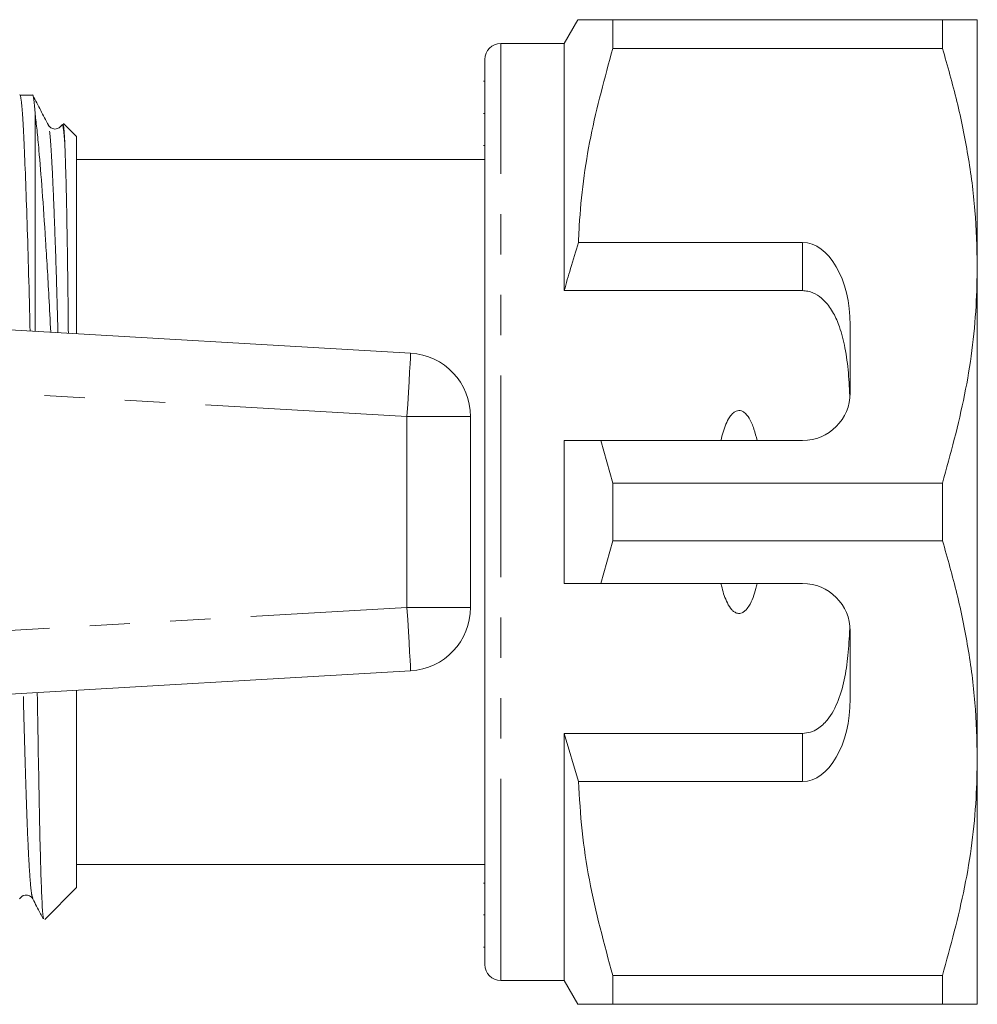
# Model space of a CAD drawing. Units: millimetres. Extents: x 160 to 246, y 91 to 270.
# Drawn here: x 216 to 246, y 95 to 126 of the extents above; entities that cross this region are included whole.
import ezdxf

# ---------------------------------------------------------------- set-up
doc = ezdxf.new("R2010")
doc.units = ezdxf.units.MM
doc.linetypes.add('PHANTOM', pattern=[12.7, 6.35, -1.27, 1.27, -1.27, 1.27, -1.27])

msp = doc.modelspace()

# ---------------------------------------------------------------- linework, layer by layer
at = {"color": 7, "linetype": 'Continuous', "lineweight": 15}
for p, q in [((233.817, 126.19), (233.384, 125.44)), ((234.914, 125.287), (234.914, 126.19)), ((245.287, 126.19), (234.914, 126.19)), ((245.287, 126.19), (245.287, 125.287)), ((246.384, 118.44), (246.384, 126.19)), ((233.384, 125.44), (231.384, 125.44)), ((233.384, 117.659), (233.384, 125.44)), ((234.914, 125.287), (245.287, 125.287)), ((230.884, 96.44), (230.884, 124.94)), ((230.884, 124.255), (230.847, 124.255)), ((216.65, 123.815), (216.249, 123.815)), ((216.734, 116.375), (216.734, 123.214)), ((230.884, 123.234), (230.847, 123.234)), ((217.15, 122.839), (217.148, 122.845)), ((218.034, 122.515), (217.628, 122.922)), ((218.034, 116.3), (218.034, 122.515)), ((230.847, 122.23), (230.884, 122.23)), ((230.884, 121.79), (218.034, 121.79)), ((240.884, 119.173), (233.831, 119.173)), ((246.384, 102.94), (246.384, 118.44)), ((185.434, 118.19), (228.55, 115.69)), ((240.884, 117.659), (233.384, 117.659)), ((242.384, 114.44), (242.384, 116.575)), ((230.434, 113.693), (230.434, 107.687)), ((233.384, 108.44), (233.384, 112.94)), ((234.914, 111.593), (234.539, 112.94)), ((234.539, 112.94), (240.884, 112.94)), ((234.914, 109.787), (234.914, 111.593)), ((245.287, 111.593), (234.914, 111.593)), ((245.287, 111.593), (245.287, 109.787)), ((234.539, 108.44), (234.914, 109.787)), ((234.914, 109.787), (245.287, 109.787)), ((240.884, 108.44), (234.539, 108.44)), ((242.384, 104.805), (242.384, 106.94)), ((228.55, 105.69), (185.434, 103.19)), ((218.034, 98.865), (218.034, 105.08)), ((240.884, 103.721), (233.384, 103.721)), ((233.384, 95.94), (233.384, 103.721)), ((233.384, 103.721), (233.831, 102.207)), ((246.384, 95.19), (246.384, 102.94)), ((233.831, 102.207), (240.884, 102.207)), ((218.034, 99.59), (230.884, 99.59)), ((230.884, 99.008), (230.847, 99.008)), ((217.033, 97.863), (218.034, 98.865)), ((230.847, 98.006), (230.884, 98.006)), ((230.847, 96.987), (230.884, 96.987)), ((231.384, 95.94), (233.384, 95.94)), ((233.384, 95.94), (233.817, 95.19)), ((245.287, 96.093), (234.914, 96.093)), ((234.914, 95.19), (234.914, 96.093)), ((245.287, 96.093), (245.287, 95.19)), ((234.914, 95.19), (245.287, 95.19))]:
    msp.add_line(p, q, dxfattribs=at)
at = {"color": 8, "linetype": 'PHANTOM', "lineweight": 0}
for p, q in [((231.384, 95.94), (231.384, 125.44)), ((240.884, 117.659), (240.884, 119.173)), ((228.434, 113.693), (186.867, 116.104)), ((228.434, 107.687), (228.434, 113.693)), ((228.434, 113.693), (230.434, 113.693)), ((185.484, 105.196), (228.434, 107.687)), ((228.434, 107.687), (230.434, 107.687)), ((240.884, 102.207), (240.884, 103.721))]:
    msp.add_line(p, q, dxfattribs=at)
at = {"color": 8, "linetype": 'PHANTOM', "lineweight": 0, "flags": 128}
for points in [[(228.434, 113.693), (228.457, 114.083), (228.479, 114.457), (228.499, 114.803), (228.516, 115.105), (228.531, 115.354), (228.541, 115.538), (228.548, 115.652), (228.55, 115.69)], [(228.434, 107.687), (228.457, 107.297), (228.479, 106.923), (228.499, 106.577), (228.516, 106.275), (228.531, 106.026), (228.541, 105.842), (228.548, 105.728), (228.55, 105.69)]]:
    msp.add_lwpolyline(points, dxfattribs=at)
at = {"color": 7, "linetype": 'Continuous', "lineweight": 15}
for centre, radius, start, end in [((231.384, 124.94), 0.5, 90, 180), ((228.434, 113.693), 2, 0, 86.6815), ((240.884, 114.44), 1.5, 270, 0), ((240.884, 106.94), 1.5, 0, 90), ((228.434, 107.687), 2, 273.3185, 0), ((231.384, 96.44), 0.5, 180, 270)]:
    msp.add_arc(centre, radius, start, end, dxfattribs=at)
for centre, start_param, end_param in [((240.884, 116.575), 4.712389, 6.283185), ((240.884, 104.805), 3.141593, 4.712389)]:
    msp.add_ellipse(centre, major_axis=(0, 2.598), ratio=0.57735, start_param=start_param, end_param=end_param, dxfattribs=at)
for points, knots in [([(234.914, 126.19), (234.698, 126.19), (234.263, 126.19), (233.927, 126.19), (233.794, 126.19), (233.824, 126.19), (233.827, 126.19)], [0, 0, 0, 0, 0.342591, 0.687372, 0.970068, 1, 1, 1, 1]), ([(246.384, 126.19), (246.352, 126.19), (246.291, 126.19), (245.879, 126.19), (245.485, 126.19), (245.287, 126.19)], [0, 0, 0, 0, 0.373503, 0.685839, 1, 1, 1, 1]), ([(233.831, 119.173), (233.839, 119.349), (233.889, 120.464), (234.155, 122.523), (234.66, 124.362), (234.914, 125.287)], [0, 0, 0, 0, 0.0851977, 0.5400621, 1, 1, 1, 1]), ([(245.287, 125.287), (245.447, 124.731), (245.765, 123.618), (246.109, 121.914), (246.34, 120.187), (246.37, 119.022), (246.384, 118.44)], [0, 0, 0, 0, 0.248061, 0.496081, 0.748055, 1, 1, 1, 1]), ([(216.249, 123.812), (216.25, 123.813), (216.265, 123.867), (216.295, 123.68), (216.335, 123.237), (216.378, 122.458), (216.425, 121.384), (216.473, 120.025), (216.521, 118.415), (216.555, 117.177), (216.571, 116.46), (216.573, 116.384)], [0, 0, 0, 0, 0.002915, 0.14199, 0.277174, 0.41491, 0.556142, 0.699189, 0.842236, 0.983468, 1, 1, 1, 1]), ([(216.734, 123.214), (216.721, 123.374), (216.695, 123.698), (216.666, 123.863), (216.651, 123.811), (216.65, 123.809)], [0, 0, 0, 0, 0.483416, 0.980769, 1, 1, 1, 1]), ([(217.15, 122.868), (217.069, 123.024), (216.907, 123.335), (216.745, 123.646), (216.664, 123.801)], [0, 0, 0, 0, 0.49998, 1, 1, 1, 1]), ([(216.734, 123.214), (216.753, 123.054), (216.791, 122.733), (216.864, 121.962), (216.954, 120.845), (217.06, 119.277), (217.152, 117.759), (217.205, 116.721), (217.224, 116.347)], [0, 0, 0, 0, 0.126759, 0.253518, 0.462962, 0.672406, 0.881851, 1, 1, 1, 1]), ([(217.564, 122.869), (217.543, 122.84), (217.501, 122.779), (217.357, 122.733), (217.213, 122.779), (217.17, 122.84), (217.149, 122.87)], [0, 0, 0, 0, 0.247708, 0.501201, 0.754114, 1, 1, 1, 1]), ([(217.667, 122.254), (217.653, 122.424), (217.625, 122.77), (217.59, 122.933), (217.57, 122.857), (217.565, 122.84)], [0, 0, 0, 0, 0.430712, 0.873683, 1, 1, 1, 1]), ([(217.667, 122.254), (217.661, 122.383), (217.648, 122.644), (217.629, 122.888), (217.615, 122.898), (217.608, 122.902)], [0, 0, 0, 0, 0.330809, 0.665446, 1, 1, 1, 1]), ([(217.777, 116.315), (217.773, 116.673), (217.766, 117.504), (217.751, 118.678), (217.733, 119.831), (217.712, 120.822), (217.69, 121.658), (217.675, 122.054), (217.667, 122.254)], [0, 0, 0, 0, 0.131274, 0.304448, 0.477622, 0.650796, 0.82387, 1, 1, 1, 1]), ([(233.831, 119.173), (233.746, 118.9), (233.59, 118.397), (233.449, 117.89), (233.384, 117.659)], [0, 0, 0, 0, 0.543778, 1, 1, 1, 1]), ([(246.384, 118.44), (246.376, 118.02), (246.349, 116.66), (246.046, 114.357), (245.541, 112.518), (245.287, 111.593)], [0, 0, 0, 0, 0.18206, 0.588762, 1, 1, 1, 1]), ([(242.373, 114.253), (242.361, 114.525), (242.338, 115.07), (242.239, 115.829), (242.081, 116.458), (241.873, 116.95), (241.638, 117.292), (241.361, 117.53), (241.107, 117.644), (240.941, 117.655), (240.884, 117.659)], [0, 0, 0, 0, 0.199157, 0.398129, 0.57073, 0.688746, 0.80606, 0.882684, 0.960006, 1, 1, 1, 1]), ([(239.453, 112.94), (239.424, 113.062), (239.366, 113.304), (239.235, 113.61), (239.09, 113.804), (238.964, 113.875), (238.879, 113.889), (238.79, 113.87), (238.687, 113.805), (238.516, 113.595), (238.4, 113.286), (238.337, 113.029), (238.316, 112.94)], [0, 0, 0, 0, 0.161242, 0.321502, 0.429235, 0.466336, 0.503778, 0.53632, 0.580276, 0.657116, 0.882084, 1, 1, 1, 1]), ([(233.384, 112.94), (233.63, 112.94), (234.015, 112.94), (234.4, 112.94), (234.539, 112.94)], [0, 0, 0, 0, 0.639276, 1, 1, 1, 1]), ([(245.287, 109.787), (245.447, 109.231), (245.765, 108.118), (246.109, 106.414), (246.34, 104.687), (246.37, 103.522), (246.384, 102.94)], [0, 0, 0, 0, 0.248061, 0.496081, 0.748055, 1, 1, 1, 1]), ([(234.539, 108.44), (234.4, 108.44), (234.015, 108.44), (233.63, 108.44), (233.384, 108.44)], [0, 0, 0, 0, 0.360724, 1, 1, 1, 1]), ([(238.316, 108.44), (238.327, 108.393), (238.376, 108.183), (238.469, 107.896), (238.619, 107.647), (238.734, 107.542), (238.821, 107.499), (238.908, 107.493), (238.992, 107.516), (239.098, 107.59), (239.281, 107.834), (239.382, 108.142), (239.441, 108.388), (239.453, 108.44)], [0, 0, 0, 0, 0.061649, 0.279152, 0.388212, 0.433024, 0.478283, 0.509872, 0.541425, 0.588104, 0.672782, 0.931138, 1, 1, 1, 1]), ([(240.884, 103.721), (240.969, 103.729), (241.139, 103.745), (241.416, 103.886), (241.75, 104.203), (242.038, 104.766), (242.232, 105.493), (242.335, 106.29), (242.36, 106.842), (242.373, 107.127)], [0, 0, 0, 0, 0.059816, 0.119332, 0.220636, 0.401119, 0.59587, 0.791179, 1, 1, 1, 1]), ([(217.003, 97.889), (216.999, 97.886), (216.984, 97.874), (216.957, 98.233), (216.924, 98.949), (216.892, 100.032), (216.862, 101.398), (216.832, 103.059), (216.811, 104.283), (216.799, 104.986), (216.799, 105.009)], [0, 0, 0, 0, 0.060287, 0.213821, 0.371808, 0.525343, 0.68333, 0.83685, 0.994683, 1, 1, 1, 1]), ([(246.384, 102.94), (246.376, 102.52), (246.349, 101.16), (246.046, 98.857), (245.541, 97.018), (245.287, 96.093)], [0, 0, 0, 0, 0.18206, 0.588762, 1, 1, 1, 1]), ([(234.914, 96.093), (234.641, 97.093), (234.23, 98.598), (233.924, 100.65), (233.862, 101.688), (233.831, 102.207)], [0, 0, 0, 0, 0.4969171, 0.7484709, 1, 1, 1, 1]), ([(216.242, 98.51), (216.288, 98.564), (216.362, 98.65), (216.579, 98.617), (216.631, 98.547), (216.657, 98.511)], [0, 0, 0, 0, 0.450444, 0.716936, 1, 1, 1, 1]), ([(216.657, 98.51), (216.739, 98.354), (216.848, 98.144), (216.957, 97.935), (216.986, 97.88)], [0, 0, 0, 0, 0.741153, 1, 1, 1, 1]), ([(233.825, 95.19), (233.823, 95.19), (233.791, 95.19), (233.925, 95.19), (234.262, 95.19), (234.696, 95.19), (234.914, 95.19)], [0, 0, 0, 0, 0.022637, 0.312621, 0.655059, 1, 1, 1, 1]), ([(245.287, 95.19), (245.484, 95.19), (245.878, 95.19), (246.291, 95.19), (246.352, 95.19), (246.384, 95.19)], [0, 0, 0, 0, 0.312444, 0.626497, 1, 1, 1, 1])]:
    msp.add_open_spline(points, degree=3, knots=knots, dxfattribs=at)
at = {"color": 8, "linetype": 'PHANTOM', "lineweight": 0}
for points, knots in [([(217.45, 116.334), (217.436, 116.839), (217.407, 117.913), (217.36, 119.343), (217.312, 120.612), (217.265, 121.616), (217.222, 122.327), (217.186, 122.754), (217.16, 122.813), (217.15, 122.839)], [0, 0, 0, 0, 0.137115, 0.291289, 0.445463, 0.59768, 0.746128, 0.891826, 1, 1, 1, 1]), ([(216.657, 98.543), (216.646, 98.564), (216.62, 98.617), (216.576, 99.057), (216.528, 99.799), (216.483, 100.81), (216.441, 102.041), (216.401, 103.424), (216.372, 104.473), (216.358, 104.983)], [0, 0, 0, 0, 0.106049, 0.260804, 0.414898, 0.566402, 0.713577, 0.860751, 1, 1, 1, 1])]:
    msp.add_open_spline(points, degree=3, knots=knots, dxfattribs=at)

doc.saveas('drawing.dxf')
